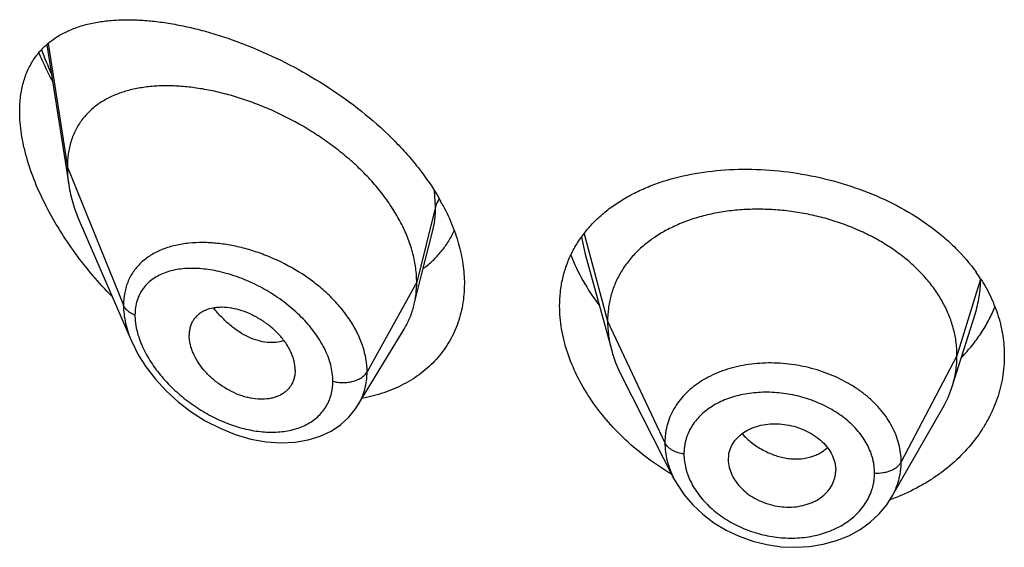
# Model space of a CAD drawing. Units: inches. Extents: x -0.1 to 22, y 3.3 to 15.3.
# Drawn here: x 20.6 to 20.9, y 9.4 to 9.5 of the extents above; entities that cross this region are included whole.
import ezdxf

# ---------------------------------------------------------------- set-up
doc = ezdxf.new("R2010")
doc.units = ezdxf.units.IN
doc.header["$LTSCALE"] = 1.21
doc.header["$MEASUREMENT"] = 0
doc.layers.get('0').update_dxf_attribs({"linetype": 'CONTINUOUS'})

msp = doc.modelspace()

# ---------------------------------------------------------------- linework, layer by layer
at = {"color": 7, "linetype": 'Continuous'}
for p, q in [((20.5587046562, 9.5164811231), (20.5656466591, 9.472317262699999)), ((20.5692252501, 9.4603681787), (20.585468462, 9.4229247147)), ((20.676740475, 9.443983877400001), (20.6801606409, 9.4575192394)), ((20.7282255083, 9.4504974792), (20.7365744772, 9.4201468423)), ((20.6743019517, 9.434330084199999), (20.676740475, 9.443983877400001)), ((20.8437865103, 9.408813998200001), (20.8510061821, 9.431656199099999)), ((20.6566997923, 9.402971686799999), (20.671199126, 9.4268890768)), ((20.6369258222, 9.4139971223), (20.6367823804, 9.412304111100001)), ((20.7396784574, 9.4121972283), (20.7561934356, 9.379794054)), ((20.8247069526, 9.3739457883), (20.8408316419, 9.4020895558)), ((20.7732819434, 9.3858006662), (20.7732976978, 9.3852614526)), ((20.7732971148, 9.3852615012), (20.7734570066, 9.3839471786)), ((20.8069431783, 9.3843219377), (20.8071211348, 9.3824591819)), ((20.8071056342, 9.3819323335), (20.8071211348, 9.3824591819))]:
    msp.add_line(p, q, dxfattribs=at)
at = {"color": 9, "linetype": 'Continuous'}
for p, q in [((20.5591250618, 9.516888333899999), (20.5651923427, 9.4778999356)), ((20.5651923427, 9.4778999356), (20.5828719119, 9.4344196057)), ((20.6811170284, 9.4654809673), (20.6808002194, 9.4703713502)), ((20.6811170284, 9.4654809673), (20.6751923427, 9.4416624016)), ((20.7270828874, 9.455894967699999), (20.7282253263, 9.4504974454)), ((20.7278947928, 9.4569674011), (20.7352923414, 9.4293970876)), ((20.8527003407, 9.4426681746), (20.8452923414, 9.4185469614)), ((20.6751923427, 9.4416624016), (20.6595629672, 9.41349432)), ((20.7352923414, 9.4293970876), (20.7533273562, 9.3911191945)), ((20.8452923414, 9.4185469614), (20.8277174444, 9.385057784199999))]:
    msp.add_line(p, q, dxfattribs=at)
at = {"color": 7, "linetype": 'Continuous'}
for points in [[(20.585449252, 9.4229691277), (20.5875120192, 9.4188366972), (20.5899726883, 9.4149467397), (20.5929080036, 9.4111388151), (20.5962888749, 9.407477679), (20.6000718011, 9.4040333821), (20.6042023278, 9.4008756999), (20.6086206048, 9.3980681945), (20.6132605279, 9.3956690638), (20.6180536081, 9.3937286061), (20.6229214022, 9.392292231499999), (20.6277530738, 9.3913997582), (20.6324328837, 9.3910641493), (20.6368780501, 9.3912721821), (20.6410212776, 9.3919959235), (20.6448113046, 9.3931929559), (20.6482091874, 9.3948129378), (20.6511967273, 9.39680711), (20.6537739749, 9.399142063), (20.6559274918, 9.4017840097), (20.6566961962, 9.402965795)], [(20.7561952317, 9.3797906826), (20.7571531715, 9.378052793), (20.7594144666, 9.3746986666), (20.7621270032, 9.371528787), (20.7652683282, 9.368591039), (20.7687864013, 9.3659418878), (20.7726220037, 9.3636242045), (20.7767181605, 9.361679260599999), (20.7810123162, 9.3601447157), (20.7854405012, 9.3590386023), (20.789938034, 9.3583796415), (20.7944427765, 9.3581779933), (20.7988863431, 9.358430561), (20.8032041487, 9.3591345083), (20.8073352383, 9.3602802574), (20.8112096362, 9.3618432112), (20.814776732, 9.3637955647), (20.8179913761, 9.3661048538), (20.8208045784, 9.3687229046), (20.8231908483, 9.3716022799), (20.8247039851, 9.3739407665)]]:
    msp.add_lwpolyline(points, dxfattribs=at)
at = {"color": 9, "linetype": 'Continuous'}
msp.add_arc((20.656961061, 9.5506787313), 0.1060760524, 199.6773679947, 204.0580971264, dxfattribs=at)
at = {"color": 7, "linetype": 'Continuous'}
for centre, radius, start, end in [((20.6192977827, 9.4318062249), 0.0726447112, 28.5250369157, 29.7705243228), ((20.8073984466, 9.413555048400001), 0.0539317822, 32.774144522, 35.4675525499), ((20.8110102167, 9.4192051969), 0.0343840453, 330.1468477859, 342.4096322049999), ((20.7827469118, 9.3858005539), 0.009464968399999999, 168.9630975931, 179.9993203979), ((20.7975163111, 9.382465846699999), 0.0096050225, 348.9474795982, 356.8152719322001), ((20.8012947795, 9.4368106248), 0.0676433924, 289.8948843097, 290.4331644205), ((20.8016276624, 9.4359325707), 0.06670437139999999, 290.42852915, 292.4009504718)]:
    msp.add_arc(centre, radius, start, end, dxfattribs=at)
for points, knots in [([(20.5501923427, 9.4955128446), (20.5501923427, 9.4970982444), (20.5503697203, 9.500170612), (20.5512296415, 9.5045632349), (20.5526537539, 9.5085350755), (20.5546063822, 9.5120524427), (20.5570398759, 9.5150999524), (20.5599012261, 9.5176790258), (20.5631386972, 9.5198046175), (20.5660910113, 9.5212066697), (20.5685883895, 9.522127159), (20.5712249562, 9.522932389700001), (20.574696267, 9.5236951145), (20.5790575739, 9.5242392901), (20.5836318066, 9.5244387006), (20.5883972817, 9.5243075832), (20.5933340563, 9.5238574468), (20.5984226388, 9.5230974441), (20.6036435145, 9.5220347436), (20.6089766903, 9.5206747887), (20.6163040148, 9.518441299500001), (20.6255947342, 9.5149142653), (20.6366554834, 9.5096103818), (20.6475200841, 9.5032072849), (20.6578875298, 9.4957552917), (20.6658712088, 9.4887060501), (20.6716819238, 9.4826075449), (20.676933873, 9.4763643037), (20.680372234, 9.4713426279), (20.6823549179, 9.46787632)], [0, 0, 0, 0, 0.0282762064, 0.0547152786, 0.0795671232, 0.1032194334, 0.1261401647, 0.1488042594, 0.1716357901, 0.1949759022, 0.2069237804, 0.2190862457, 0.244120417, 0.2701982842, 0.2973828052, 0.3257025951, 0.3551614254, 0.3857440295, 0.4174202228, 0.4501470262, 0.4838691087, 0.5540024163, 0.6271485252000001, 0.7024005409999999, 0.7786329933, 0.8545397403, 0.8919554457, 0.9287782452, 1, 1, 1, 1]), ([(20.5561993235, 9.5139963341), (20.5565180986, 9.5132395925), (20.5578421955, 9.5101999922), (20.5593078343, 9.5072225197), (20.5604785123, 9.5050201681)], [0, 0, 0, 0, 0.2476825161, 1, 1, 1, 1]), ([(20.6751923427, 9.4416624016), (20.6751923427, 9.4431519047), (20.6749814302, 9.446190146000001), (20.6740762367, 9.4507524873), (20.6725931201, 9.4553459778), (20.6705598616, 9.4599184091), (20.6680073536, 9.464423545), (20.6649723168, 9.4688161381), (20.6615052891, 9.4730585796), (20.6576536571, 9.4771097689), (20.6534695914, 9.4809363516), (20.6490081295, 9.4845151324), (20.6443188652, 9.4878241501), (20.637860691, 9.4918361402), (20.6311356641, 9.495265864), (20.6242592652, 9.4980785712), (20.6191359902, 9.4998478702), (20.6140466549, 9.501285879500001), (20.6090242913, 9.5023856989), (20.6041008097, 9.5031412097), (20.5993082591, 9.503546036900001), (20.5946791577, 9.5035912934), (20.5902460771, 9.5032679552), (20.5860402289, 9.50256524), (20.5820939222, 9.501470530599999), (20.5784429695, 9.49996981), (20.5751293953, 9.4980482569), (20.5722011386, 9.495695380099999), (20.570129653, 9.493374514800001), (20.5687272563, 9.4913236616), (20.5677996688, 9.4896781296), (20.5670046002, 9.4879328825), (20.5661179895, 9.4854494353), (20.565375512, 9.4820961633), (20.5651923427, 9.4793223652), (20.5651923427, 9.4778999356)], [0, 0, 0, 0, 0.0289479436, 0.0589862963, 0.0901872999, 0.1225618742, 0.1560746597, 0.1906739534, 0.2262021671, 0.2624492893, 0.2992168188, 0.3363140061, 0.3735327099, 0.4106855916, 0.4840123602, 0.5198813121, 0.5550186542000001, 0.5892923159000001, 0.6226058848, 0.654876338, 0.6860294873999999, 0.7160006590000001, 0.7447538856, 0.7723041883, 0.7987392458, 0.8241797109000001, 0.8488139881, 0.8729258425, 0.8968868752, 0.9089579559000001, 0.9211607303, 0.9335510815000001, 0.9461842237, 0.9723556045, 1, 1, 1, 1]), ([(20.5791873628, 9.4372701511), (20.5771269189, 9.4393838615), (20.5731512248, 9.4437550096), (20.5676742216, 9.4506978573), (20.5627510719, 9.4579712718), (20.5584738889, 9.4654896857), (20.5549492986, 9.4731402999), (20.5527039375, 9.4795948724), (20.551411354, 9.4846948539), (20.5505030657, 9.4895275674), (20.5501923427, 9.493149884500001), (20.5501923427, 9.4955128446)], [0, 0, 0, 0, 0.1331790561, 0.2663354651, 0.3986589876, 0.5290715786, 0.6561654614, 0.7782105238, 0.8367769852, 0.893388643, 1, 1, 1, 1]), ([(20.5651923427, 9.4778999356), (20.5651923427, 9.4774457162), (20.5652326052, 9.4755776774), (20.5654271072, 9.473714020800001), (20.5656466591, 9.472317262699999)], [0, 0, 0, 0, 0.2431415273, 1, 1, 1, 1]), ([(20.7201923427, 9.4341901518), (20.7201923427, 9.4356596346), (20.7203490923, 9.4385748584), (20.7210713115, 9.442860772000001), (20.7222720721, 9.446983601), (20.7239398858, 9.450913849500001), (20.7260592521, 9.4546263959), (20.7286106533, 9.4580996924), (20.7315718728, 9.4613161126), (20.7349186479, 9.464261614), (20.7386254744, 9.4669251787), (20.7426658981, 9.4692981518), (20.7470129762, 9.4713738405), (20.7532637209, 9.4737693769), (20.7617061855, 9.4759597146), (20.7724342805, 9.4773024437), (20.7836461618, 9.4773871423), (20.7950652693, 9.4762141915), (20.8063992256, 9.4737995733), (20.8173451349, 9.4701780797), (20.8275997403, 9.4654084258), (20.8354123942, 9.460492287200001), (20.8410320695, 9.4560544925), (20.8460676071, 9.4514274865), (20.8493888178, 9.447563656), (20.8513228764, 9.4448485237)], [0, 0, 0, 0, 0.0269723846, 0.0534571684, 0.079608892, 0.1056083976, 0.1316427425, 0.1578977355, 0.1845451934, 0.2117350436, 0.2395896367, 0.2682008131, 0.2976295477, 0.3279073356, 0.3909627576, 0.4571525037, 0.5258866478, 0.5963210424000001, 0.6674441614, 0.7381775072, 0.8074958128, 0.8745478307, 0.9070550593000001, 0.9388127108, 1, 1, 1, 1]), ([(20.5656466591, 9.472317262699999), (20.5659612258, 9.4703160333), (20.5669154364, 9.4662452728), (20.5683734329, 9.4623317177), (20.5692252501, 9.4603681787)], [0, 0, 0, 0, 0.4862530194, 1, 1, 1, 1]), ([(20.6831240449, 9.4664971791), (20.6842472452, 9.4644302572), (20.6862510347, 9.4602661244), (20.6884942645, 9.4538562874), (20.6898698353, 9.4474868215), (20.6901923427, 9.4432416503), (20.6901923427, 9.441165940800001)], [0, 0, 0, 0, 0.2657675528, 0.520956315, 0.7654913067, 1, 1, 1, 1]), ([(20.8452923414, 9.4185469614), (20.8452923414, 9.4199310977), (20.8451193046, 9.4227002679), (20.8443205991, 9.4268123935), (20.8430109119, 9.4308608727), (20.8411976793, 9.4348288252), (20.8388852654, 9.4386663035), (20.8361067158, 9.4423370728), (20.8328917641, 9.4458121345), (20.8292694365, 9.4490626961), (20.8252706405, 9.452058685099999), (20.820937387, 9.4547814735), (20.8163114409, 9.4572117498), (20.8114349995, 9.4593297108), (20.8063517626, 9.4611150411), (20.8011104342, 9.4625571784), (20.7957599531, 9.4636451412), (20.7903497599, 9.4643677377), (20.7849314307, 9.4647137182), (20.7795593966, 9.4646828613), (20.7742889548, 9.4642745178), (20.7691751112, 9.463487903099999), (20.7642721881, 9.4623212926), (20.7596283522, 9.4607926788), (20.7552884123, 9.4589196958), (20.7512944412, 9.4567184663), (20.7476805277, 9.454195844900001), (20.7444703646, 9.451358082899999), (20.7416833342, 9.4482224357), (20.7393540195, 9.4448121245), (20.7375368512, 9.441168922300001), (20.7364499034, 9.4379900128), (20.7358452485, 9.4353995943), (20.735414341, 9.4327605965), (20.7352923414, 9.430745947), (20.7352923414, 9.4293970876)], [0, 0, 0, 0, 0.0274181667, 0.0547825641, 0.0827711095, 0.1115101416, 0.1410110293, 0.1713420094, 0.2025491598, 0.2346462358, 0.2676190459, 0.3014068641, 0.33591552, 0.3710317728, 0.40662769, 0.4425498753, 0.4786311156, 0.5147010897, 0.5505868939, 0.586094682, 0.6210291018, 0.6552081446, 0.6884808845, 0.7207478136, 0.7519318792, 0.7819812265, 0.8109315197, 0.8390578713, 0.8666596856000001, 0.8938252844, 0.920623317, 0.9470637375, 0.9601647623, 0.9732806291, 1, 1, 1, 1]), ([(20.677341149, 9.4460783597), (20.6783737403, 9.446845915499999), (20.680346498, 9.4485015559), (20.6829782724, 9.4513286285), (20.6852418922, 9.454470788), (20.686479422, 9.4567450932), (20.687027739, 9.4579199962)], [0, 0, 0, 0, 0.2498592054, 0.4987244983, 0.7482115703, 1, 1, 1, 1]), ([(20.7237192185, 9.450246930599999), (20.7247945002, 9.4474877308), (20.7274206175, 9.4420138363), (20.7307507719, 9.43694359), (20.7325976539, 9.4344702976)], [0, 0, 0, 0, 0.489628935, 1, 1, 1, 1]), ([(20.8527448807, 9.4427498774), (20.8539438499, 9.4408866646), (20.8560800248, 9.4370563494), (20.8584395384, 9.4309973829), (20.8598710654, 9.424788019600001), (20.8601923427, 9.4205863805), (20.8601923427, 9.418501846)], [0, 0, 0, 0, 0.2586658488, 0.5102599761, 0.7566408178, 1, 1, 1, 1]), ([(20.6901923427, 9.441165940800001), (20.6901923427, 9.440032925), (20.690099274, 9.4377870857), (20.689671061, 9.4344728749), (20.688958041, 9.4312636015), (20.6879649565, 9.4281756912), (20.6866983817, 9.425224288099999), (20.6851666597, 9.4224240763), (20.6833798142, 9.4197887949), (20.6813495841, 9.4173309411), (20.6790889464, 9.4150617953), (20.6766120012, 9.412991353999999), (20.6739337029, 9.4111278837), (20.6700880737, 9.4089127659), (20.6648361196, 9.4067005666), (20.6603853195, 9.4055716871), (20.6580977983, 9.4051517121)], [0, 0, 0, 0, 0.0645208177, 0.1278187314, 0.1900617676, 0.2514693049, 0.3122652018, 0.3726815201, 0.4329527453, 0.4933058818, 0.5539549967, 0.6150953734000001, 0.676900469, 0.739518676, 0.8675574047, 1, 1, 1, 1]), ([(20.6743019517, 9.434330084199999), (20.6746003533, 9.4355116234), (20.67504872, 9.4379449678), (20.6751923427, 9.4404142559), (20.6751923427, 9.4416624016)], [0, 0, 0, 0, 0.4940189702, 1, 1, 1, 1]), ([(20.6369258222, 9.4139971223), (20.6369258222, 9.4149414406), (20.6367298098, 9.4163915515), (20.636169233, 9.4182778499), (20.635580234, 9.419726109700001), (20.6348363071, 9.421160174), (20.6336419845, 9.4230561989), (20.6318284081, 9.4253051398), (20.6292603762, 9.4277089097), (20.6263930827, 9.4297853501), (20.6233370199, 9.4314845616), (20.6201910542, 9.432760014600001), (20.6170488032, 9.4335583947), (20.6144707116, 9.4338200779), (20.6125061081, 9.4337635474), (20.6106955816, 9.4335409035), (20.608986099, 9.4330586679), (20.6074679569, 9.432286059800001), (20.6064617486, 9.431584448099999), (20.6055829953, 9.430754588200001), (20.6048452643, 9.4298008962), (20.6042635003, 9.4287307486), (20.6038416212, 9.4275588289), (20.6035849541, 9.4262981638), (20.6035292757, 9.4254265358), (20.6035292757, 9.4249824351)], [0, 0, 0, 0, 0.0586648348, 0.0898277284, 0.1221664783, 0.1556209665, 0.1900652031, 0.2612447463, 0.3343845103, 0.407973845, 0.4806307728, 0.5511055521, 0.6182707768, 0.6813978797, 0.7113521916, 0.7401987448, 0.7946296237999999, 0.8205153276, 0.8457405625, 0.8705702268000001, 0.8953169033, 0.9203283193, 0.9459297126, 0.9724106812000001, 1, 1, 1, 1]), ([(20.671199126, 9.4268890768), (20.6718936957, 9.428034774), (20.673119408, 9.4304475645), (20.6739701499, 9.4330162949), (20.6743019517, 9.434330084199999)], [0, 0, 0, 0, 0.4971712495, 1, 1, 1, 1]), ([(20.7554109669, 9.3811806391), (20.7502375873, 9.3842702265), (20.7429940644, 9.389680782000001), (20.7348292202, 9.3982111332), (20.7296769829, 9.4050070278), (20.7255391345, 9.41213144), (20.7225000502, 9.4194513163), (20.7206311921, 9.4268216762), (20.7201923427, 9.4317714488), (20.7201923427, 9.4341901518)], [0, 0, 0, 0, 0.2725486019, 0.4048111729, 0.5332846145, 0.6573264952000001, 0.7764795931999999, 0.8906000999, 1, 1, 1, 1]), ([(20.8467700101, 9.4180953376), (20.847918886, 9.4192624554), (20.850088257, 9.421682578099999), (20.8529483253, 9.425575925499999), (20.8553601232, 9.4296665009), (20.8566665054, 9.4325227857), (20.8572373025, 9.4339693172)], [0, 0, 0, 0, 0.2567589087, 0.5086391946, 0.7561956695000001, 1, 1, 1, 1]), ([(20.7352923414, 9.4293970876), (20.7352923414, 9.4286258496), (20.7353457021, 9.427081334), (20.7356700738, 9.423975503200001), (20.7361562537, 9.4216674843), (20.7365744746, 9.4201468474)], [0, 0, 0, 0, 0.2471148254, 0.4946762424, 1, 1, 1, 1]), ([(20.6367823859, 9.4123041087), (20.636712207, 9.411899460399999), (20.6365209153, 9.4111073442), (20.6360770031, 9.4099801416), (20.6354840252, 9.408942065), (20.6347465994, 9.4080068646), (20.6338780981, 9.4071815057), (20.6328897851, 9.4064723527), (20.6317928199, 9.4058852194), (20.6305986312, 9.4054259681), (20.6293210174, 9.405095297799999), (20.6274963664, 9.4048191736), (20.6250711404, 9.4048015504), (20.6226082586, 9.4051827549), (20.6206090346, 9.4057172325), (20.6185652826, 9.406423025599999), (20.6160508427, 9.4075895397), (20.6131882922, 9.4093737223), (20.6105350633, 9.4115053659), (20.6081805559, 9.4139308555), (20.6062156184, 9.4165789694), (20.6049483721, 9.4189321397), (20.6042213467, 9.4208440567), (20.603709921, 9.422673528999999), (20.6035292757, 9.4240721106), (20.6035292757, 9.4249824351)], [0, 0, 0, 0, 0.0261558015, 0.05171263139999999, 0.07691210230000001, 0.102017119, 0.1272912047, 0.152969045, 0.1792555053, 0.2063163108, 0.2342614812, 0.2631382073, 0.3236741809, 0.3878654183, 0.4212444445, 0.4553779989, 0.5254665102, 0.5972430479999999, 0.6697019194, 0.7416978031999999, 0.8119371492, 0.8790874118, 0.9111398062999999, 0.9420235824, 1, 1, 1, 1]), ([(20.7365744746, 9.4201468474), (20.7367583113, 9.419478423400001), (20.737586605, 9.4167533902), (20.7387002282, 9.414116522999999), (20.7396784606, 9.4121972221)], [0, 0, 0, 0, 0.2434602079, 1, 1, 1, 1]), ([(20.8601923427, 9.418501846), (20.8601923427, 9.4162314534), (20.8598118766, 9.4116646973), (20.8583949887, 9.406099174), (20.8567242718, 9.401790999600001), (20.8551968507, 9.3986226604), (20.8534068371, 9.395546278300001), (20.8506617993, 9.391558854), (20.8465950436, 9.386875134), (20.8418409094, 9.3827520565), (20.8376437937, 9.3797911627), (20.8331309916, 9.3770323277), (20.8295258646, 9.3752832701), (20.8270477453, 9.374261730299999)], [0, 0, 0, 0, 0.1162062836, 0.2333033155, 0.2925921899, 0.3525031035, 0.413138455, 0.4745835944, 0.6000770222, 0.7294224764, 0.7956206235, 0.8628074564, 1, 1, 1, 1]), ([(20.8437865151, 9.4088140069), (20.8442814637, 9.4103799741), (20.8448520953, 9.412788885), (20.8452305071, 9.4160633203), (20.8452923414, 9.4177158957), (20.8452923414, 9.4185469614)], [0, 0, 0, 0, 0.4985822412, 0.7477022337, 1, 1, 1, 1]), ([(20.7734570066, 9.387612538700001), (20.7736032112, 9.3883625706), (20.7740838809, 9.3898439275), (20.7753120383, 9.3918624308), (20.7770033425, 9.3936249779), (20.7787425626, 9.394807586799999), (20.7803015259, 9.3955753488), (20.782004303, 9.3962393954), (20.7842963505, 9.3968275702), (20.7871913624, 9.3971411582), (20.7901811632, 9.3970537164), (20.7931703344, 9.3965476364), (20.7960688754, 9.3956624278), (20.7987933084, 9.394430807100001), (20.8012609275, 9.392882917), (20.8033767089, 9.3910387425), (20.8050676603, 9.3889558334), (20.8062973362, 9.386711965), (20.8067928093, 9.3851168669), (20.8069431783, 9.3843219377)], [0, 0, 0, 0, 0.0528645092, 0.1065473363, 0.1621594659, 0.2205782042, 0.2510221996, 0.2822578526, 0.3468809897, 0.4140434797999999, 0.483090573, 0.5531363468, 0.6231516826, 0.6921949161, 0.7593984156999999, 0.8239598348, 0.885477445, 0.9440308426999999, 1, 1, 1, 1]), ([(20.7734570066, 9.3839471786), (20.7736066703, 9.3831438565), (20.7741011655, 9.3815284738), (20.7753227, 9.3792455714), (20.7769999813, 9.3771109624), (20.7790973385, 9.3752057549), (20.7815469538, 9.373595442300001), (20.7842581215, 9.3723109771), (20.7871498918, 9.3713900258), (20.790139113, 9.3708702513), (20.7931346391, 9.3707909312), (20.7960402773, 9.371130903200001), (20.7983420025, 9.371753269600001), (20.8000538888, 9.3724495962), (20.801625804, 9.373253331699999), (20.8033778491, 9.374484365499999), (20.8050770643, 9.3763012506), (20.806309687, 9.3783618677), (20.8067951833, 9.3798654631), (20.8069431783, 9.38062448)], [0, 0, 0, 0, 0.0560289596, 0.1148464786, 0.1766193808, 0.2412547188, 0.3082743337, 0.3768995918, 0.4463352241, 0.5157459495000001, 0.5842404901, 0.6510715013, 0.7156718990000001, 0.7470197171999999, 0.7776496965999999, 0.8365993772, 0.8928132426000001, 0.9469766112000001, 1, 1, 1, 1])]:
    msp.add_open_spline(points, degree=3, knots=knots, dxfattribs=at)
at = {"color": 9, "linetype": 'Continuous'}
for points, knots in [([(20.6822847771, 9.4679643004), (20.6820123952, 9.467581008), (20.681540345, 9.4667865584), (20.6812253139, 9.4659162436), (20.6811170284, 9.4654809672)], [0, 0, 0, 0, 0.511795503, 1, 1, 1, 1]), ([(20.6801673081, 9.457545682200001), (20.6804871822, 9.4588164238), (20.680966447, 9.4614505231), (20.6811169987, 9.4641223022), (20.6811170283, 9.4654809666)], [0, 0, 0, 0, 0.4909553099, 1, 1, 1, 1]), ([(20.6034934106, 9.4539840909), (20.6020510785, 9.453838008), (20.5992507148, 9.4533904273), (20.5952770654, 9.452185634), (20.5922692534, 9.4507259448), (20.5901257845, 9.4492936757), (20.5886658282, 9.4481003222), (20.5873481067, 9.4467793061), (20.5861823793, 9.445333617000001), (20.5851782959, 9.443767496), (20.5843445468, 9.4420870954), (20.5836885549, 9.4402998532), (20.5830512974, 9.4377562332), (20.5828719636, 9.4357609206), (20.5828719117, 9.4344196062)], [0, 0, 0, 0, 0.1381148516, 0.2693281579, 0.3942993688, 0.4549306055, 0.5146122899000001, 0.5736441941, 0.6323775411, 0.6912037698000001, 0.7505279309, 0.8107418967, 0.8722121556, 1, 1, 1, 1]), ([(20.6595629672, 9.41349432), (20.6595629308, 9.4148367486), (20.6593166439, 9.4175872671), (20.6582707472, 9.421687372100001), (20.6565719547, 9.4257713956), (20.6542649863, 9.4297654054), (20.6514052458, 9.4336032573), (20.6480589924, 9.437227008099999), (20.6442951678, 9.4405852656), (20.6388143713, 9.444652355499999), (20.6328349049, 9.448026803), (20.62656382, 9.4506331621), (20.6218224932, 9.452178807100001), (20.6170912315, 9.4533048096), (20.6124303142, 9.454001331), (20.607899012, 9.4542593252), (20.6049343095, 9.4541300287), (20.6034934106, 9.4539840909)], [0, 0, 0, 0, 0.0530095023, 0.1084369386, 0.1664847607, 0.2271197182, 0.2901165788, 0.3550926239, 0.4215673163000001, 0.4889978078, 0.62433459, 0.6912545011, 0.7569641331, 0.8210321470999999, 0.8830832431, 0.9428110367, 1, 1, 1, 1]), ([(20.6487936074, 9.4105184575), (20.6487935198, 9.4122387725), (20.6484104895, 9.4148855684), (20.6473024853, 9.4183041061), (20.6461412411, 9.4209201487), (20.644690374, 9.423498972400001), (20.6429749425, 9.4260149443), (20.6410221175, 9.428443653099999), (20.638126221, 9.4315528333), (20.6340795462, 9.4350942389), (20.6287603794, 9.4387238813), (20.6231465716, 9.4416878563), (20.617413859, 9.4439364019), (20.6117196993, 9.4454315198), (20.6070445139, 9.4460293287), (20.6034628623, 9.446068712799999), (20.6009245249, 9.4458817962), (20.5985085999, 9.4454726967), (20.5962364894, 9.4448341687), (20.5941318913, 9.4439588422), (20.5922205676, 9.4428411693), (20.5905310153, 9.4414774933), (20.5890944183, 9.4398683138), (20.587942111, 9.4380218093), (20.5871015402, 9.4359549414), (20.5865943479, 9.4336936178), (20.5864876052, 9.4321190003), (20.5864875597, 9.4313136929)], [0, 0, 0, 0, 0.05879483519999999, 0.09013500619999999, 0.1227113249, 0.1564249074, 0.1911336375, 0.2266655135, 0.2628311105, 0.336242724, 0.4098971207, 0.4824444233, 0.5527501564, 0.619896644, 0.683177548, 0.7132388848000001, 0.7421941197, 0.7700477893000001, 0.7968447402, 0.8226846931, 0.8477393617, 0.8722615334999999, 0.8965872120999999, 0.9211190827, 0.9462838652, 0.9724771839, 1, 1, 1, 1]), ([(20.8510121505, 9.4316746984), (20.8515719384, 9.433449496), (20.852433532, 9.4370734374), (20.852723243, 9.440787613), (20.8527294336, 9.4426356016)], [0, 0, 0, 0, 0.5017507622999999, 1, 1, 1, 1]), ([(20.5828719119, 9.4344196057), (20.5828720154, 9.432529611), (20.5832375782, 9.429626971), (20.584303089, 9.4258358697), (20.5850370204, 9.423922471100001), (20.5854502041, 9.4229667673)], [0, 0, 0, 0, 0.4802322042, 0.7354404351, 1, 1, 1, 1]), ([(20.5864875597, 9.4313136929), (20.586060283, 9.4314789442), (20.5852579269, 9.4318562184), (20.5842076821, 9.432585299600001), (20.5833888059, 9.4334347328), (20.5830067047, 9.4340881091), (20.5828719119, 9.4344196057)], [0, 0, 0, 0, 0.2811420959, 0.5415813526, 0.7803898253, 1, 1, 1, 1]), ([(20.6333848192, 9.4232725035), (20.6325698897, 9.4229911461), (20.6308125569, 9.4226237586), (20.6280413073, 9.422651608999999), (20.6251434522, 9.4232274374), (20.6221905302, 9.4243411265), (20.6192613523, 9.4259862425), (20.6164187389, 9.4281082516), (20.6137170014, 9.4306432445), (20.6120673042, 9.4325477679), (20.6112798925, 9.4335530479)], [0, 0, 0, 0, 0.1000465302, 0.206127489, 0.3196272365, 0.4411502961, 0.5708564934, 0.7081926745, 0.8518155797, 1, 1, 1, 1]), ([(20.5864875597, 9.4313136929), (20.5864876045, 9.4307060537), (20.5866189405, 9.4281399135), (20.5872371769, 9.4256121831), (20.587891208, 9.423766009400001)], [0, 0, 0, 0, 0.2367819832, 1, 1, 1, 1]), ([(20.587891208, 9.423766009400001), (20.5881863247, 9.4229329653), (20.5888642212, 9.4212672464), (20.5905268822, 9.4179774385), (20.5931363304, 9.4139987813), (20.5969127272, 9.4095894196), (20.6012245731, 9.4055997712), (20.6059381542, 9.4021159453), (20.6109351265, 9.3992055797), (20.6161041099, 9.396925324), (20.6213355503, 9.3953262752), (20.6265155171, 9.3944585159), (20.6315199186, 9.394364813400001), (20.6362097932, 9.395083553500001), (20.6397762693, 9.396405574400001), (20.6422746423, 9.3978858559), (20.6439386769, 9.3991844463), (20.6453906756, 9.400679032200001), (20.646610131, 9.4023570984), (20.6475788176, 9.4042027948), (20.648280446, 9.4061979022), (20.6487028585, 9.408319968899999), (20.6487935785, 9.4097788211), (20.6487936074, 9.4105184575)], [0, 0, 0, 0, 0.0323867927, 0.0658041563, 0.1349673089, 0.2061279129, 0.2780621346, 0.3497832621, 0.4204981344, 0.4895484127, 0.5563655235, 0.6204512356, 0.6814121322, 0.739020473, 0.7933740428, 0.8195500368, 0.8451969167, 0.8704939804, 0.8956628470999999, 0.9209512507, 0.9466128631999999, 0.9728952767, 1, 1, 1, 1]), ([(20.8277174444, 9.385057784199999), (20.8277174435, 9.3859989461), (20.8275989322, 9.387896100599999), (20.8270514462, 9.390716663500001), (20.8261527367, 9.3935000677), (20.8249108203, 9.3962201912), (20.8233342583, 9.3988495289), (20.8214433662, 9.4013666641), (20.8192549414, 9.4037481957), (20.8167873164, 9.4059694919), (20.8140667589, 9.4080128033), (20.8101089704, 9.4104999239), (20.8057966864, 9.4125425863), (20.8012430635, 9.4141045165), (20.7977036725, 9.4150374709), (20.7940984616, 9.4157176115), (20.7904609551, 9.4161357036), (20.7868264184, 9.4162890109), (20.783229185, 9.4161819186), (20.7797012417, 9.4158177457), (20.7751901231, 9.414994480199999), (20.7698928347, 9.4133517939), (20.7650944606, 9.4108503575), (20.7617766476, 9.4083901586), (20.7595941208, 9.4063702814), (20.7577026238, 9.404168232), (20.7561253715, 9.4017984412), (20.754884048, 9.3992809167), (20.754136527, 9.3970808665), (20.7537149971, 9.3952797859), (20.7534140125, 9.3934472117), (20.7533273554, 9.392050561), (20.7533273562, 9.3911191945)], [0, 0, 0, 0, 0.0273643469, 0.0550895954, 0.0833287669, 0.1122085789, 0.1418417797, 0.172292772, 0.2035887687, 0.2357325298, 0.2686918251, 0.3023877184, 0.3715238314, 0.4067737703, 0.4422674227, 0.4778480490999999, 0.5133557282, 0.5486311511, 0.5835244598, 0.6179032884000001, 0.6516478992, 0.7167414970999999, 0.7783688759999999, 0.807904568, 0.83662762, 0.8646501278000001, 0.8921116595999999, 0.9191736642, 0.9460355102, 0.9594638533, 0.9729204519, 1, 1, 1, 1]), ([(20.6487936074, 9.4105184575), (20.6493050706, 9.4103731335), (20.6503640674, 9.4101553237), (20.6519872822, 9.4100438163), (20.6536124959, 9.410144856799999), (20.6551730218, 9.4104546536), (20.6566055609, 9.4109608461), (20.6578524801, 9.4116445959), (20.6588629588, 9.4124799524), (20.6593711423, 9.413148596000001), (20.6595629672, 9.41349432)], [0, 0, 0, 0, 0.1340866835, 0.271595896, 0.4091969761, 0.5435236742, 0.6715422069, 0.7908947695, 0.9002938003000001, 1, 1, 1, 1]), ([(20.6566998333, 9.4029716481), (20.6571681326, 9.403744166900001), (20.6580007098, 9.405361934), (20.6589022955, 9.4079532397), (20.6594454258, 9.410682918300001), (20.6595629463, 9.4125511775), (20.6595629669, 9.4134943195)], [0, 0, 0, 0, 0.245602076, 0.4927548317, 0.7435868769, 1, 1, 1, 1]), ([(20.8193392155, 9.381584781299999), (20.8193392255, 9.3823415256), (20.8192663341, 9.383482726699999), (20.819020844, 9.3849890366), (20.8187611045, 9.386119145599999), (20.8184293812, 9.38724243), (20.8178911751, 9.3887369721), (20.8170394051, 9.3905774588), (20.8157507323, 9.3926989002), (20.8142092703, 9.3947318319), (20.812428721, 9.3966564461), (20.8104259732, 9.3984540911), (20.808222558, 9.400109693400001), (20.8050269653, 9.402129046699999), (20.8006703226, 9.4042275254), (20.7950815127, 9.4059814904), (20.7892957978, 9.4069576511), (20.7835181876, 9.4071133386), (20.7779499683, 9.4064744785), (20.773583927, 9.4052437094), (20.7703948185, 9.4038542932), (20.76820876, 9.4026382198), (20.7662201616, 9.401240852699999), (20.7644479522, 9.3996744843), (20.7629078782, 9.3979538062), (20.7616189536, 9.396090773600001), (20.7607715746, 9.3944263147), (20.7602368177, 9.3930467231), (20.7599055003, 9.3919900453), (20.7596459991, 9.3909118733), (20.7593992556, 9.389445169), (20.7593287204, 9.3883256822), (20.7593287276, 9.387578680399999)], [0, 0, 0, 0, 0.0274154817, 0.0412770016, 0.0552638955, 0.0693947332, 0.0836836046, 0.1127848924, 0.1426887087, 0.1734396282, 0.2050582885, 0.2375322242, 0.2708060319, 0.3047854222, 0.3743628339, 0.4452843152000001, 0.5163238542, 0.5862494958, 0.6539881591, 0.7186524670000001, 0.7497038756000001, 0.7798529484000001, 0.8091211026, 0.837584082, 0.8653553783, 0.8925781527, 0.9194309031, 0.9327954165000001, 0.9461494198, 0.9595197902, 0.9729374733, 1, 1, 1, 1]), ([(20.7776288989, 9.3939868821), (20.7785480576, 9.3929779551), (20.7805694824, 9.3911100279), (20.7834255101, 9.389203135499999), (20.7858607873, 9.3879684403), (20.7877307036, 9.3872080733), (20.7896287464, 9.3866239062), (20.7915358134, 9.386230769199999), (20.7934295167, 9.3860277694), (20.7958706925, 9.3860044308), (20.7982412215, 9.3863334644), (20.8004414819, 9.3870300612), (20.8019500347, 9.3877154353), (20.8033177152, 9.3885694062), (20.8041311868, 9.3892513261), (20.8045074407, 9.389614247699999)], [0, 0, 0, 0, 0.1362567351, 0.2733642494, 0.341392399, 0.4085795928, 0.4746403861, 0.5393732887, 0.6026771992000001, 0.6644529328000001, 0.7828480959, 0.8395020307, 0.8944339662, 0.9478109182, 1, 1, 1, 1]), ([(20.7533273562, 9.3911191945), (20.7533273629, 9.3901742161), (20.7534474233, 9.388262515900001), (20.7539962115, 9.3854103688), (20.7548948065, 9.3825763019), (20.7557103894, 9.3807422318), (20.7561710753, 9.3798383618)], [0, 0, 0, 0, 0.241562354, 0.4880938962, 0.7406657359000001, 1, 1, 1, 1]), ([(20.7593287276, 9.387578680399999), (20.7586487035, 9.3876711178), (20.7573482817, 9.3879618012), (20.7558510181, 9.3886160594), (20.7548399651, 9.3892925059), (20.7542080498, 9.3898473086), (20.7536954664, 9.390452584), (20.7534331198, 9.3908947191), (20.7533273562, 9.3911191945)], [0, 0, 0, 0, 0.2846664428, 0.5494194658, 0.6722535420999999, 0.7880686031, 0.8970707235, 1, 1, 1, 1]), ([(20.7593287276, 9.387578680399999), (20.7593287208, 9.3868185109), (20.7594273234, 9.385278275800001), (20.7598000648, 9.3833737024), (20.7602392551, 9.3818573648), (20.7607774632, 9.380326467), (20.7616282225, 9.3784328068), (20.7629113852, 9.3762367548), (20.7644439154, 9.3741191022), (20.7662118481, 9.3721025172), (20.7681988451, 9.3702089185), (20.7703837397, 9.3684563625), (20.773545481, 9.3663129687), (20.7778604245, 9.3640681311), (20.7824974775, 9.3624968639), (20.7863319087, 9.361656269800001), (20.7901932184, 9.361112691599999), (20.7950104392, 9.3609921589), (20.8006184158, 9.3617321146), (20.8050125819, 9.3631040082), (20.8082207586, 9.3646278771), (20.8104239019, 9.3659528423), (20.8124257039, 9.3674609717), (20.8142073621, 9.3691345048), (20.8157535738, 9.370953976100001), (20.8170450494, 9.3729035536), (20.8178945493, 9.3746288052), (20.8184306988, 9.376048839800001), (20.8187621313, 9.377129290700001), (20.8190215816, 9.3782260971), (20.8192677552, 9.3797070256), (20.8193392044, 9.3808342911), (20.8193392155, 9.381584781299999)], [0, 0, 0, 0, 0.0271265213, 0.0548983966, 0.0690689338, 0.0834353422, 0.1127789512, 0.1429880483, 0.1740452764, 0.2059190403, 0.2385547576, 0.2718683789, 0.3057514979, 0.3747465076, 0.4447044565, 0.4797691258, 0.5147138689999999, 0.5837370090999999, 0.6509861637, 0.7157263334, 0.7470329399, 0.7775620112, 0.8073061988, 0.836302498, 0.8646136394, 0.8923226205, 0.9195446172, 0.9330311717, 0.9464577948, 0.9598453781, 0.9732188807, 1, 1, 1, 1]), ([(20.8193392155, 9.381584781299999), (20.8202288341, 9.381527463200001), (20.8215676873, 9.3815840975), (20.8232766388, 9.381945555), (20.8244624437, 9.3823469764), (20.8255288762, 9.3828699412), (20.8264471403, 9.3835012662), (20.8271913199, 9.3842245776), (20.8275693575, 9.3847756036), (20.8277174444, 9.385057784199999)], [0, 0, 0, 0, 0.281000333, 0.4180176799, 0.5497622649, 0.6745540097, 0.791270178, 0.8995487248999999, 1, 1, 1, 1]), ([(20.8247291336, 9.3739851007), (20.8252161543, 9.3748352013), (20.8260788009, 9.3765864116), (20.8268657263, 9.3788890025), (20.8273095198, 9.3807646196), (20.8276253823, 9.382658149400001), (20.8277174253, 9.3840989492), (20.8277174444, 9.385057784199999)], [0, 0, 0, 0, 0.2535078044, 0.5035551608, 0.6278455493999999, 0.7518974553, 1, 1, 1, 1])]:
    msp.add_open_spline(points, degree=3, knots=knots, dxfattribs=at)

doc.saveas('drawing.dxf')
